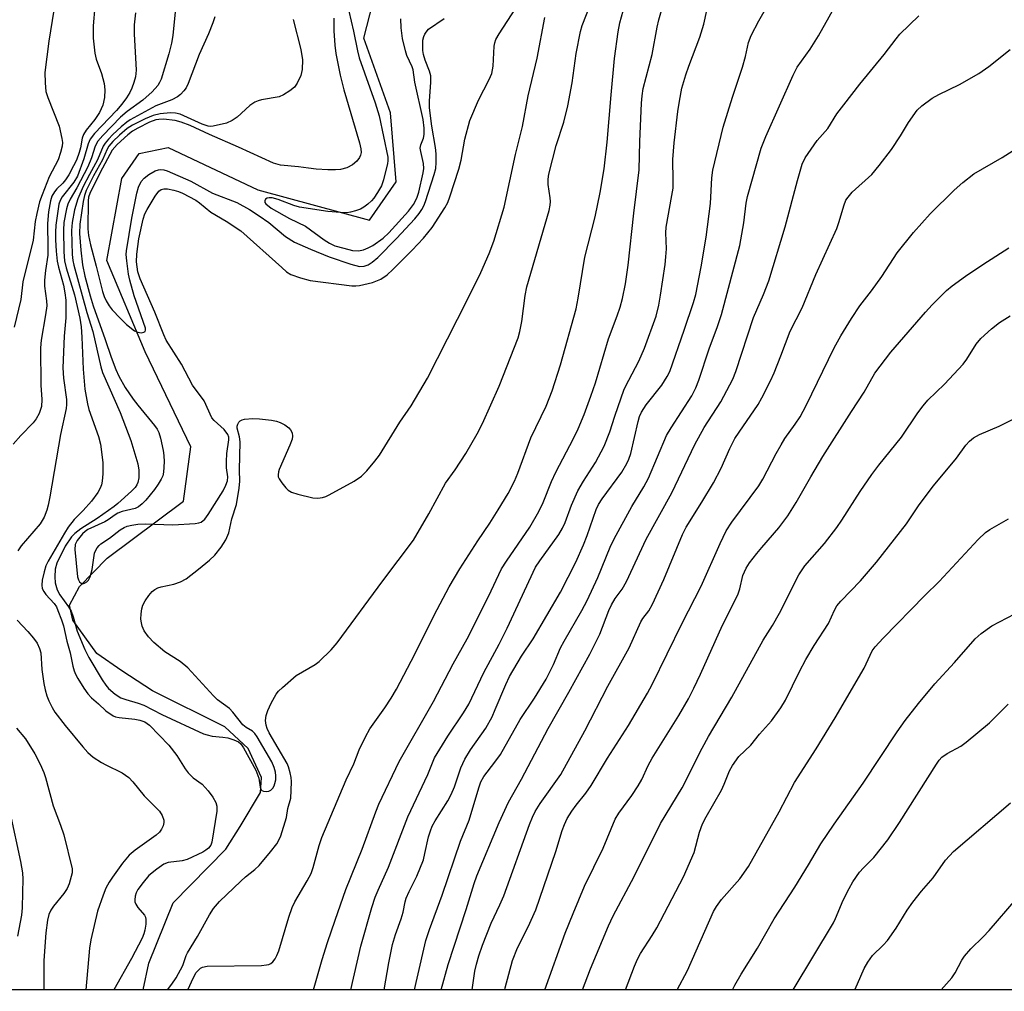
# Model space of a CAD drawing. Units: inches. Extents: x 1225771 to 1231771, y 577453 to 581454.
# Drawn here: x 1228464 to 1228688, y 577453 to 577674 of the extents above; entities that cross this region are included whole.
import ezdxf

# ---------------------------------------------------------------- set-up
doc = ezdxf.new("R2010")
doc.units = ezdxf.units.IN
doc.header["$MEASUREMENT"] = 0
for name, color, linetype in [('HYDRO-Single Line Stream', 4, 'Continuous'), ('NTRL-Trees', 3, 'Continuous'), ('Undefined', 1, 'Continuous')]:
    doc.layers.add(name, color=color, linetype=linetype)

msp = doc.modelspace()

# ---------------------------------------------------------------- linework, layer by layer
at = {"layer": 'HYDRO-Single Line Stream'}
msp.add_lwpolyline([(1228492.23, 577453.71), (1228493.57, 577459.8), (1228499.1, 577473.5), (1228511.08, 577485.71), (1228514.29, 577490.84), (1228518.93, 577498.57), (1228519.12, 577501.97), (1228516.11, 577508.59), (1228510.83, 577513.51), (1228494.4, 577521.67), (1228487.42, 577526.21), (1228481.76, 577530.19), (1228476.29, 577537.76), (1228475.54, 577541.16), (1228477.76, 577545.38), (1228484.04, 577551.83), (1228501.42, 577564.75), (1228503.11, 577577.15), (1228492.68, 577598.72), (1228483.98, 577619.46), (1228487.38, 577638.13), (1228491.31, 577643.76), (1228497.91, 577645.11), (1228518.29, 577635.55), (1228543.7, 577628.64), (1228549.78, 577637.35), (1228548.48, 577653.03), (1228542.4, 577669.97), (1228545.91, 577683.59)], dxfattribs=at)
at = {"layer": 'NTRL-Trees'}
msp.add_lwpolyline([(1230237.46, 579577.16), (1230487.2, 579280.78), (1230545.47, 579220.92), (1230946.37, 578786.71), (1231158.54, 578556.96), (1231177.35, 578529.22), (1231352.35, 578321.24), (1231365.68, 578299.57), (1231389.57, 578288.46), (1231464.57, 578209.57), (1231670.68, 577985.68), (1231770.9, 577873.58), (1231770.88, 577453.39), (1228387.63, 577453.72)], dxfattribs=at)
at = {"layer": 'Undefined'}
for points, elevation in [([(1228526.33, 577674.21), (1228528.12, 577667.4), (1228528.47, 577665.07), (1228528.37, 577662.86), (1228528.07, 577661.52), (1228527.28, 577659.75), (1228526.65, 577658.88), (1228525.58, 577658.01), (1228524.17, 577657.1), (1228523.18, 577656.66), (1228519.16, 577655.96), (1228518.37, 577655.77), (1228517.64, 577655.48), (1228516.5, 577654.67), (1228513.64, 577652.05), (1228512.47, 577651.29), (1228511.23, 577650.69), (1228508.2, 577650.02), (1228507.45, 577649.95), (1228507.03, 577650), (1228505.68, 577650.46), (1228500.69, 577652.72), (1228499.61, 577652.98), (1228498.5, 577653.05), (1228496.12, 577652.81), (1228494.51, 577652.44), (1228492.68, 577651.67), (1228489.82, 577650.23), (1228488.63, 577649.43), (1228486.89, 577647.97), (1228485.34, 577646.49), (1228484.46, 577645.44), (1228484.04, 577644.75), (1228482.98, 577642.34), (1228481, 577638.72), (1228479.29, 577635.36), (1228478.89, 577634.25), (1228478.61, 577632.87), (1228477.86, 577627.73), (1228477.8, 577625.62), (1228478.06, 577621.83), (1228478.47, 577618.46), (1228479.01, 577615.88), (1228480.19, 577611.41), (1228480.9, 577609.16), (1228483.65, 577601.52), (1228485.02, 577597.46), (1228486.07, 577594.67), (1228486.75, 577593.15), (1228488.19, 577590.61), (1228489.97, 577587.96), (1228491.03, 577586.56), (1228494.81, 577582), (1228495.43, 577581.1), (1228495.79, 577580.4), (1228496.22, 577579.11), (1228496.83, 577576.32), (1228496.98, 577575.18), (1228497.01, 577573.71), (1228496.9, 577571.36), (1228496.7, 577570.54), (1228496.37, 577569.8), (1228495.68, 577568.6), (1228494.85, 577567.39), (1228492.86, 577564.97), (1228492.05, 577564.14), (1228491.17, 577563.47), (1228490.42, 577563.09), (1228487.52, 577562.42), (1228486.51, 577562.08), (1228485.87, 577561.7), (1228484.3, 577560.51), (1228483.57, 577560.06), (1228479.69, 577558.31), (1228479.07, 577557.88), (1228478.47, 577557.33), (1228477.23, 577555.86), (1228476.81, 577554.91), (1228476.73, 577553.82), (1228477.35, 577547.61), (1228477.52, 577546.88), (1228477.76, 577546.46), (1228478.13, 577546.15), (1228478.55, 577546.02), (1228478.93, 577546.11), (1228479.48, 577546.47), (1228479.8, 577546.83), (1228480.18, 577547.57), (1228480.64, 577549.26), (1228481.23, 577552.98), (1228481.41, 577553.51), (1228481.77, 577554.14), (1228482.24, 577554.69), (1228482.67, 577555.05), (1228484.57, 577556.33), (1228487.02, 577558.23), (1228487.9, 577558.78), (1228488.59, 577559.09), (1228489.66, 577559.35), (1228491.05, 577559.53), (1228492.78, 577559.59), (1228499.02, 577559.38), (1228504.05, 577559.71), (1228504.9, 577559.85), (1228505.43, 577560.03), (1228506.24, 577560.65), (1228507.05, 577561.71), (1228510.44, 577567.09), (1228511.07, 577568.38), (1228511.4, 577569.43), (1228511.47, 577570.32), (1228511.22, 577572.34), (1228511.18, 577573.81), (1228511.26, 577575.57), (1228511.7, 577578.73), (1228511.69, 577579.28), (1228511.5, 577579.95), (1228510.7, 577581.04), (1228508.38, 577583.13), (1228507.89, 577583.74), (1228506.11, 577587.56), (1228503.49, 577591.14), (1228500.99, 577595.94), (1228497.52, 577601.39), (1228496.97, 577602.54), (1228494.93, 577607.75), (1228491.59, 577615.33), (1228491.04, 577616.9), (1228490.74, 577619.14), (1228490.8, 577620.89), (1228491.3, 577624.38), (1228492.25, 577628.86), (1228492.65, 577630.08), (1228493.15, 577631.08), (1228495, 577634.11), (1228495.85, 577635.25), (1228496.31, 577635.6), (1228496.97, 577635.77), (1228497.8, 577635.74), (1228499.24, 577635.47), (1228500.25, 577635.17), (1228501.2, 577634.77), (1228504.22, 577633.19), (1228505.08, 577632.58), (1228507.61, 577630.48), (1228511.11, 577628.39), (1228514.43, 577626.17), (1228523.74, 577617.85), (1228524.86, 577616.92), (1228525.82, 577616.31), (1228527.98, 577615.51), (1228530.21, 577614.9), (1228539.72, 577613.68), (1228540.57, 577613.7), (1228541.39, 577613.81), (1228544.4, 577614.5), (1228546.26, 577615.22), (1228547.69, 577616.2), (1228549, 577617.39), (1228553.41, 577621.79), (1228555.98, 577624.57), (1228557.93, 577627), (1228560.85, 577631.43), (1228561.47, 577632.62), (1228561.99, 577633.92), (1228564.01, 577640.19), (1228564.51, 577642.24), (1228565.38, 577647.04), (1228566.54, 577651.3), (1228568.46, 577655.88), (1228570.93, 577660.57), (1228571.49, 577661.93), (1228571.83, 577663.64), (1228572.05, 577668.17), (1228572.17, 577668.95), (1228572.43, 577669.71), (1228573.15, 577670.98), (1228576.97, 577676.77)], 514), ([(1228508.55, 577674.87), (1228508.12, 577673.48), (1228507.13, 577670.99), (1228505.01, 577666.25), (1228502.52, 577659.66), (1228502.01, 577658.71), (1228501.52, 577658.05), (1228500.71, 577657.22), (1228500.04, 577656.68), (1228498.78, 577656.01), (1228495.16, 577654.59), (1228489.28, 577651.43), (1228488.58, 577650.93), (1228487.28, 577649.81), (1228485.37, 577648.06), (1228484.4, 577647.06), (1228483.64, 577646.16), (1228483.15, 577645.44), (1228481.91, 577642.31), (1228480.03, 577639.03), (1228478.59, 577636.28), (1228477.42, 577633.45), (1228476.68, 577630.96), (1228476.08, 577628.07), (1228475.94, 577626.31), (1228476.11, 577620.83), (1228476.25, 577619.45), (1228476.46, 577618.37), (1228479.46, 577607.67), (1228480.8, 577603.36), (1228482.6, 577595.28), (1228483.05, 577594.01), (1228484.44, 577590.72), (1228487.03, 577584.94), (1228489.49, 577578.57), (1228491.05, 577573.26), (1228491.25, 577571.83), (1228491.29, 577570.1), (1228491.08, 577569.01), (1228490.85, 577568.5), (1228490.43, 577567.86), (1228489.6, 577567.03), (1228486.46, 577564.24), (1228485.66, 577563.59), (1228481.81, 577560.81), (1228478.08, 577558.48), (1228476.75, 577557.45), (1228475.98, 577556.69), (1228474.56, 577554.57), (1228472.65, 577550.71), (1228472.22, 577549.33), (1228472.14, 577547.59), (1228472.29, 577546.18), (1228472.72, 577544.61), (1228473.34, 577543.46), (1228475.31, 577540.78), (1228475.87, 577539.81), (1228476.38, 577538.5), (1228477.25, 577535.25), (1228479.01, 577531.05), (1228479.94, 577529.28), (1228482.94, 577524.18), (1228483.74, 577522.96), (1228484.39, 577522.18), (1228485.9, 577520.88), (1228487.21, 577520.08), (1228488.31, 577519.68), (1228491.15, 577518.86), (1228492.39, 577518.39), (1228496.53, 577516.28), (1228505.99, 577511.93), (1228506.81, 577511.64), (1228507.91, 577511.39), (1228510.37, 577511.15), (1228511.49, 577510.96), (1228512.87, 577510.56), (1228513.89, 577510.09), (1228514.44, 577509.6), (1228515.08, 577508.75), (1228517.85, 577503.61), (1228518.52, 577501.8), (1228518.88, 577499.8), (1228519.09, 577499.19), (1228519.21, 577499.04), (1228519.59, 577498.84), (1228520.31, 577498.77), (1228520.82, 577498.87), (1228521.25, 577499.08), (1228521.74, 577499.58), (1228522.01, 577500.05), (1228522.22, 577500.6), (1228522.41, 577501.47), (1228522.44, 577502.33), (1228522.33, 577503.18), (1228522.05, 577504.28), (1228521.48, 577505.57), (1228518.17, 577511.25), (1228517.66, 577511.96), (1228517.11, 577512.49), (1228515.63, 577513.36), (1228514.9, 577513.94), (1228512.64, 577516.84), (1228511.9, 577517.63), (1228509.17, 577519.64), (1228508.21, 577520.51), (1228502.44, 577526.88), (1228500.63, 577528.32), (1228497.2, 577530.56), (1228494.71, 577532.69), (1228493.45, 577533.94), (1228492.49, 577535.32), (1228492.06, 577536.33), (1228491.84, 577537.11), (1228491.76, 577537.96), (1228491.82, 577539.14), (1228491.98, 577540.31), (1228492.2, 577541.15), (1228492.73, 577542.15), (1228493.55, 577543.34), (1228494.27, 577544.22), (1228494.9, 577544.73), (1228495.61, 577545.07), (1228496.36, 577545.32), (1228499.21, 577545.9), (1228500.76, 577546.43), (1228502, 577547.16), (1228504.85, 577549.29), (1228507.32, 577551.36), (1228508.53, 577552.49), (1228509.97, 577554.29), (1228511.08, 577556), (1228511.74, 577557.57), (1228512.43, 577560.76), (1228513.5, 577564.01), (1228514.08, 577567.75), (1228514.2, 577569.34), (1228514.12, 577571.78), (1228514.31, 577578.22), (1228514.16, 577579.42), (1228513.6, 577581.37), (1228513.64, 577581.84), (1228513.78, 577582.29), (1228514.01, 577582.7), (1228514.32, 577583.03), (1228514.76, 577583.25), (1228515.27, 577583.39), (1228517.22, 577583.56), (1228518.71, 577583.48), (1228521.4, 577583.16), (1228522.57, 577582.94), (1228523.4, 577582.64), (1228524.43, 577582.09), (1228525.36, 577581.41), (1228525.73, 577581), (1228526.11, 577580.27), (1228526.22, 577579.55), (1228526.14, 577578.86), (1228525.63, 577577.47), (1228523.14, 577572), (1228522.98, 577571.45), (1228522.91, 577570.76), (1228522.97, 577570.31), (1228523.15, 577569.83), (1228523.75, 577568.91), (1228524.65, 577567.83), (1228525.25, 577567.26), (1228525.98, 577566.84), (1228527.38, 577566.39), (1228530.85, 577565.54), (1228531.98, 577565.45), (1228533, 577565.61), (1228533.74, 577565.84), (1228534.54, 577566.2), (1228540.25, 577569.33), (1228541.88, 577570.46), (1228543.1, 577571.64), (1228544.92, 577573.84), (1228545.94, 577575.26), (1228550.59, 577582.7), (1228553.14, 577586.42), (1228556.92, 577592.69), (1228566.01, 577610.58), (1228569.04, 577616.71), (1228570.91, 577621.02), (1228571.98, 577623.87), (1228574.28, 577631.62), (1228576.91, 577643.59), (1228578.48, 577649.93), (1228579.8, 577656.88), (1228581.82, 577665.45), (1228583.55, 577674.65)], 516), ([(1228535.62, 577674.52), (1228535.57, 577671.65), (1228535.79, 577668.42), (1228536.08, 577666.47), (1228537, 577661.59), (1228537.83, 577658.26), (1228541.43, 577646.2), (1228541.73, 577644.83), (1228541.77, 577644.03), (1228541.63, 577643.39), (1228541.42, 577642.9), (1228540.82, 577642.04), (1228539.84, 577641.18), (1228538.55, 577640.56), (1228537.13, 577640.18), (1228535.97, 577640.08), (1228534.22, 577640.09), (1228531.56, 577640.25), (1228529.8, 577640.42), (1228527.54, 577640.76), (1228523.46, 577641.16), (1228521.86, 577641.55), (1228513.91, 577645.21), (1228507.3, 577648.06), (1228502.93, 577650.14), (1228500.92, 577650.92), (1228499.51, 577651.26), (1228496.9, 577651.59), (1228495.81, 577651.54), (1228495.11, 577651.41), (1228493.73, 577650.87), (1228491.07, 577649.53), (1228489.83, 577648.82), (1228488.74, 577648.02), (1228486.36, 577645.85), (1228485.18, 577644.5), (1228482.48, 577639.43), (1228480.1, 577634.72), (1228479.83, 577633.85), (1228479.72, 577633.01), (1228479.65, 577626.65), (1228479.85, 577625.15), (1228480.31, 577623.01), (1228481.6, 577618.19), (1228483.02, 577612.4), (1228483.37, 577611.29), (1228483.81, 577610.28), (1228484.5, 577609.14), (1228485.21, 577608.26), (1228487.01, 577606.34), (1228488.48, 577604.93), (1228490.27, 577603.47), (1228491.01, 577603.14), (1228491.77, 577603.06), (1228492.44, 577603.15), (1228492.73, 577603.34), (1228492.82, 577603.64), (1228492.78, 577604.05), (1228490.24, 577611.41), (1228489.19, 577615), (1228488.91, 577616.39), (1228488.53, 577619.36), (1228488.41, 577620.85), (1228488.45, 577621.65), (1228489.65, 577629.08), (1228490.84, 577634.76), (1228491.21, 577636.16), (1228491.8, 577637.39), (1228492.48, 577638.19), (1228493.51, 577639.02), (1228495, 577639.82), (1228495.77, 577640.09), (1228496.24, 577640.16), (1228496.92, 577640.09), (1228497.74, 577639.83), (1228503.08, 577637.51), (1228508.03, 577634.74), (1228513.58, 577632.61), (1228516.43, 577631.08), (1228518.64, 577629.63), (1228520.8, 577628.07), (1228524.64, 577624.91), (1228526.69, 577623.61), (1228530.27, 577622.01), (1228534.57, 577620.26), (1228539.43, 577618.6), (1228541.4, 577618.13), (1228542.5, 577618.14), (1228543.41, 577618.45), (1228544.32, 577619.05), (1228545.61, 577620.14), (1228549.86, 577624.5), (1228553.98, 577628.93), (1228554.99, 577630.12), (1228555.6, 577631.02), (1228556.02, 577631.86), (1228556.41, 577632.88), (1228558.42, 577638.97), (1228558.75, 577640.35), (1228558.86, 577641.73), (1228558.83, 577643.7), (1228558.72, 577645.12), (1228557.88, 577650), (1228557.32, 577654.13), (1228557.32, 577655.68), (1228557.64, 577660.01), (1228557.61, 577661.41), (1228557.36, 577662.52), (1228556.32, 577664.98), (1228555.97, 577666.31), (1228555.84, 577667.15), (1228555.86, 577669.53), (1228556.02, 577670.38), (1228556.24, 577670.91), (1228556.55, 577671.39), (1228557.14, 577672), (1228560.68, 577674.47)], 512), ([(1228538.98, 577676.14), (1228540.09, 577671.59), (1228540.96, 577667.13), (1228541.35, 577665.53), (1228545.02, 577655.33), (1228545.93, 577652.37), (1228547.86, 577642.94), (1228547.9, 577642.15), (1228547.82, 577641.49), (1228546.86, 577637.78), (1228546.41, 577636.44), (1228545.55, 577634.88), (1228544.72, 577633.65), (1228544.15, 577632.99), (1228543.3, 577632.24), (1228542.39, 577631.57), (1228541.64, 577631.15), (1228540.53, 577630.74), (1228539.38, 577630.43), (1228538.52, 577630.31), (1228537.08, 577630.35), (1228534.2, 577630.63), (1228527.79, 577631.62), (1228526.52, 577631.97), (1228522.93, 577633.33), (1228521.57, 577633.7), (1228520.87, 577633.73), (1228520.46, 577633.64), (1228520.09, 577633.38), (1228519.89, 577633.03), (1228519.92, 577632.66), (1228520.16, 577632.31), (1228521.35, 577631.34), (1228525.51, 577629.02), (1228529.19, 577627.27), (1228533.41, 577624.15), (1228534.61, 577623.38), (1228535.84, 577622.83), (1228537.83, 577622.25), (1228539.84, 577621.77), (1228541.18, 577621.67), (1228542.33, 577621.9), (1228543.42, 577622.31), (1228544.44, 577622.91), (1228546.83, 577624.54), (1228548.11, 577625.74), (1228552.59, 577630.64), (1228553.72, 577632.2), (1228554.46, 577633.62), (1228554.88, 577635), (1228555.93, 577639.37), (1228556.05, 577640.39), (1228555.99, 577641.53), (1228555.36, 577644.21), (1228555.25, 577644.99), (1228555.37, 577645.74), (1228555.94, 577647.24), (1228556.13, 577648.09), (1228556.13, 577649.55), (1228555.91, 577651.52), (1228554, 577659.96), (1228553.63, 577662.78), (1228553.41, 577663.46), (1228552.22, 577666.02), (1228551.85, 577667.1), (1228551.22, 577669.94), (1228550.91, 577672.33), (1228550.83, 577674.4)], 510)]:
    msp.add_lwpolyline(points, dxfattribs=dict(at, elevation=elevation))
for points in [[(1228473.16, 577683.96, 524), (1228470.78, 577669.29, 524), (1228469.94, 577662.15, 524), (1228469.95, 577659.84, 524), (1228470.16, 577657.87, 524), (1228470.6, 577656.5, 524), (1228473.14, 577649.99, 524), (1228473.79, 577647.16, 524), (1228473.89, 577646.31, 524), (1228473.83, 577645.46, 524), (1228473.49, 577644.04, 524), (1228472.93, 577642.37, 524), (1228470.91, 577638.48, 524), (1228469.27, 577634.37, 524), (1228468.73, 577632.76, 524), (1228468.07, 577630.15, 524), (1228467.72, 577628.29, 524), (1228467.25, 577624.05, 524), (1228464.93, 577614.59, 524), (1228464.43, 577610.62, 524), (1228462.94, 577604.3, 524)], [(1228547.01, 577453.71, 526), (1228548.06, 577459.86, 526), (1228548.92, 577464.04, 526), (1228549.64, 577466.31, 526), (1228550.91, 577469.82, 526), (1228551.33, 577471.41, 526), (1228551.79, 577473.71, 526), (1228552.06, 577474.59, 526), (1228552.7, 577476.08, 526), (1228554.48, 577479.58, 526), (1228555.94, 577483.29, 526), (1228556.31, 577484.71, 526), (1228557.1, 577488.47, 526), (1228557.53, 577489.88, 526), (1228557.98, 577490.94, 526), (1228558.64, 577492.15, 526), (1228561.49, 577496.66, 526), (1228562.28, 577498.12, 526), (1228563.02, 577499.89, 526), (1228564.47, 577504.2, 526), (1228565.36, 577506.15, 526), (1228566.67, 577508.3, 526), (1228570.12, 577513.22, 526), (1228571.56, 577515.78, 526), (1228572.3, 577517.4, 526), (1228574.65, 577523.14, 526), (1228575.52, 577524.91, 526), (1228578.27, 577529.54, 526), (1228580.93, 577533.51, 526), (1228587.14, 577544.07, 526), (1228590.59, 577550.94, 526), (1228592.35, 577554.86, 526), (1228593.21, 577556.98, 526), (1228595.25, 577562.85, 526), (1228595.77, 577564.01, 526), (1228596.6, 577565.32, 526), (1228601.03, 577571.37, 526), (1228602.21, 577573.31, 526), (1228602.65, 577574.3, 526), (1228603.08, 577575.6, 526), (1228604.73, 577582.88, 526), (1228605.06, 577583.98, 526), (1228605.51, 577585, 526), (1228606.56, 577586.64, 526), (1228610.11, 577591.15, 526), (1228611.36, 577593.07, 526), (1228611.93, 577594.27, 526), (1228615.23, 577603.61, 526), (1228617.33, 577609.94, 526), (1228617.85, 577611.75, 526), (1228619.12, 577618.04, 526), (1228620.21, 577624.73, 526), (1228621.2, 577632.39, 526), (1228621.49, 577638.22, 526), (1228621.75, 577639.98, 526), (1228624.08, 577649.77, 526), (1228626.22, 577656.61, 526), (1228628.51, 577663.4, 526), (1228629.19, 577665.85, 526), (1228629.84, 577668.99, 526), (1228630.45, 577670.56, 526), (1228632.18, 577673.95, 526), (1228636.6, 577681.64, 526)], [(1228553.96, 577453.71, 528), (1228554.53, 577456.38, 528), (1228556.51, 577464.94, 528), (1228557.3, 577467.4, 528), (1228560.23, 577475.22, 528), (1228564.38, 577487.48, 528), (1228566.34, 577492.31, 528), (1228568.53, 577499.65, 528), (1228568.99, 577500.97, 528), (1228569.7, 577502.22, 528), (1228572.22, 577505.43, 528), (1228573.45, 577507.18, 528), (1228577.93, 577515.17, 528), (1228581.21, 577520.02, 528), (1228583.85, 577524.3, 528), (1228585.49, 577527.63, 528), (1228587.15, 577531.45, 528), (1228587.91, 577532.99, 528), (1228591.96, 577539.93, 528), (1228593.15, 577542.21, 528), (1228595.61, 577547.42, 528), (1228598.44, 577554.32, 528), (1228599.3, 577556.2, 528), (1228603.31, 577563.56, 528), (1228606.07, 577568.05, 528), (1228607.13, 577569.98, 528), (1228611.18, 577579.66, 528), (1228612.23, 577581.43, 528), (1228616.94, 577588.7, 528), (1228617.91, 577590.49, 528), (1228618.59, 577592.26, 528), (1228620.91, 577599.38, 528), (1228622.8, 577604.43, 528), (1228623.7, 577607.2, 528), (1228627.84, 577622.91, 528), (1228628.78, 577628.06, 528), (1228629.35, 577632.47, 528), (1228629.64, 577634, 528), (1228632.74, 577644.97, 528), (1228633.78, 577647.68, 528), (1228640.02, 577661.57, 528), (1228640.93, 577663.4, 528), (1228643.89, 577667.51, 528), (1228645.76, 577670.51, 528), (1228652.36, 577682.35, 528)], [(1228481.25, 577677.21, 522), (1228480.88, 577672.8, 522), (1228480.89, 577669.96, 522), (1228481.25, 577666.58, 522), (1228481.56, 577665.21, 522), (1228482.75, 577661.97, 522), (1228483.39, 577659.68, 522), (1228483.57, 577658.23, 522), (1228483.49, 577656.48, 522), (1228483.08, 577654.77, 522), (1228482.3, 577653.1, 522), (1228481.26, 577651.51, 522), (1228479.29, 577649.07, 522), (1228478.7, 577648.09, 522), (1228478.42, 577647.3, 522), (1228478.01, 577645.1, 522), (1228477.72, 577643.98, 522), (1228477.09, 577642.3, 522), (1228476.45, 577640.98, 522), (1228475.34, 577638.92, 522), (1228474.6, 577637.77, 522), (1228473.99, 577637.07, 522), (1228472.6, 577635.74, 522), (1228472.07, 577635.09, 522), (1228471.53, 577634.08, 522), (1228471.17, 577633.01, 522), (1228470.73, 577630.52, 522), (1228470.5, 577627.86, 522), (1228470.59, 577622.34, 522), (1228470.56, 577620.65, 522), (1228470.02, 577617.21, 522), (1228469.83, 577614.98, 522), (1228469.86, 577613.61, 522), (1228470.32, 577610.32, 522), (1228470.34, 577609.18, 522), (1228470.09, 577607.12, 522), (1228469.08, 577601.34, 522), (1228468.92, 577599.65, 522), (1228469.02, 577591.15, 522), (1228469.2, 577587.85, 522), (1228469.12, 577586.25, 522), (1228468.63, 577584.7, 522), (1228467.97, 577583.48, 522), (1228467.25, 577582.59, 522), (1228464.46, 577579.71, 522), (1228462.71, 577577.69, 522)], [(1228499.62, 577676.74, 518), (1228498.97, 577670.56, 518), (1228498.7, 577668.85, 518), (1228498.1, 577666.42, 518), (1228496.33, 577660.64, 518), (1228495.99, 577659.9, 518), (1228495.58, 577659.26, 518), (1228494.27, 577657.83, 518), (1228492.2, 577655.93, 518), (1228488.59, 577653.3, 518), (1228487.11, 577652.03, 518), (1228483.07, 577647.9, 518), (1228481.98, 577646.6, 518), (1228481.36, 577645.43, 518), (1228480.54, 577642.77, 518), (1228479.7, 577640.72, 518), (1228477.19, 577635.95, 518), (1228475.63, 577633.41, 518), (1228475.12, 577632.23, 518), (1228474.82, 577631.19, 518), (1228474.26, 577628.08, 518), (1228474.12, 577626.38, 518), (1228474.22, 577621.41, 518), (1228474.37, 577619.4, 518), (1228474.74, 577617.8, 518), (1228476.63, 577611.67, 518), (1228477.86, 577606.33, 518), (1228478.14, 577604.39, 518), (1228478.33, 577602.05, 518), (1228478.62, 577594.75, 518), (1228479.03, 577590.19, 518), (1228479.59, 577586.89, 518), (1228479.89, 577585.57, 518), (1228482.1, 577579.48, 518), (1228482.59, 577577.76, 518), (1228483.11, 577573.53, 518), (1228483.06, 577570.97, 518), (1228482.91, 577569.28, 518), (1228482.75, 577568.45, 518), (1228482.47, 577567.71, 518), (1228481.96, 577566.77, 518), (1228480.48, 577564.81, 518), (1228478.59, 577562.67, 518), (1228476.61, 577560.61, 518), (1228475.19, 577558.83, 518), (1228474.35, 577557.52, 518), (1228470.64, 577551.1, 518), (1228470.16, 577550.09, 518), (1228469.74, 577548.74, 518), (1228469.28, 577546.81, 518), (1228469.19, 577545.71, 518), (1228469.32, 577544.94, 518), (1228469.64, 577544.25, 518), (1228470.15, 577543.59, 518), (1228472.06, 577541.48, 518), (1228472.53, 577540.74, 518), (1228472.89, 577539.95, 518), (1228473.72, 577537.77, 518), (1228474.13, 577536.47, 518), (1228474.93, 577532.93, 518), (1228475.66, 577530.3, 518), (1228476.25, 577527.25, 518), (1228476.55, 577526.2, 518), (1228476.86, 577525.45, 518), (1228477.42, 577524.45, 518), (1228478.77, 577522.26, 518), (1228479.67, 577520.97, 518), (1228480.5, 577520.05, 518), (1228482.12, 577518.75, 518), (1228483.77, 577517.14, 518), (1228485.44, 577516.01, 518), (1228485.95, 577515.78, 518), (1228486.8, 577515.58, 518), (1228490.35, 577515.22, 518), (1228491.52, 577515.01, 518), (1228492.62, 577514.63, 518), (1228493.66, 577513.9, 518), (1228498.12, 577509.34, 518), (1228499.88, 577506.94, 518), (1228501.77, 577503.94, 518), (1228502.45, 577503, 518), (1228503.64, 577501.9, 518), (1228505.65, 577500.47, 518), (1228507.05, 577498.93, 518), (1228508.07, 577497.5, 518), (1228508.76, 577496.27, 518), (1228509, 577495.47, 518), (1228509.03, 577494.35, 518), (1228507.87, 577487.31, 518), (1228507.61, 577486.58, 518), (1228507.14, 577485.94, 518), (1228506.51, 577485.43, 518), (1228505.78, 577484.99, 518), (1228502.23, 577483.37, 518), (1228501.14, 577483.07, 518), (1228497.95, 577482.65, 518), (1228496.97, 577482.28, 518), (1228495.33, 577481.14, 518), (1228493.56, 577479.68, 518), (1228492.25, 577478.14, 518), (1228491.05, 577476.51, 518), (1228490.67, 577475.76, 518), (1228490.44, 577474.98, 518), (1228490.34, 577474.2, 518), (1228490.38, 577473.69, 518), (1228490.57, 577473.18, 518), (1228491.02, 577472.45, 518), (1228492.59, 577470.68, 518), (1228492.8, 577470.24, 518), (1228492.89, 577469.74, 518), (1228492.86, 577468.67, 518), (1228492.66, 577467.3, 518), (1228492.44, 577466.48, 518), (1228492.01, 577465.44, 518), (1228489.62, 577460.84, 518), (1228485.58, 577453.71, 518)], [(1228497.77, 577453.71, 518), (1228498.77, 577455.04, 518), (1228499.75, 577456.44, 518), (1228501.3, 577459.29, 518), (1228502.04, 577461.5, 518), (1228502.34, 577462.15, 518), (1228504.6, 577465.84, 518), (1228507.34, 577470.78, 518), (1228508.23, 577472.17, 518), (1228509.62, 577473.77, 518), (1228514.43, 577478.43, 518), (1228515.52, 577479.41, 518), (1228517.65, 577481.06, 518), (1228518.64, 577482, 518), (1228521.22, 577485.05, 518), (1228522.61, 577486.88, 518), (1228523.2, 577487.89, 518), (1228523.54, 577488.69, 518), (1228524.83, 577492.85, 518), (1228525.13, 577494.9, 518), (1228525.8, 577497.29, 518), (1228525.93, 577499.03, 518), (1228525.97, 577501.08, 518), (1228525.89, 577501.94, 518), (1228525.66, 577503.04, 518), (1228525.26, 577504.39, 518), (1228524.95, 577505.18, 518), (1228520.91, 577512.15, 518), (1228520.45, 577513.11, 518), (1228520.21, 577513.85, 518), (1228520.09, 577514.93, 518), (1228520.24, 577516.09, 518), (1228520.62, 577517.2, 518), (1228521.38, 577518.83, 518), (1228522.5, 577520.93, 518), (1228523.05, 577521.62, 518), (1228523.89, 577522.44, 518), (1228527.02, 577525.15, 518), (1228531.34, 577527.67, 518), (1228532.29, 577528.34, 518), (1228535.02, 577531.01, 518), (1228536.34, 577532.56, 518), (1228546.7, 577546.67, 518), (1228553.67, 577555.91, 518), (1228557.2, 577561.93, 518), (1228560.95, 577568.89, 518), (1228563.17, 577571.93, 518), (1228565.56, 577575.6, 518), (1228568.14, 577580.08, 518), (1228569.39, 577582.46, 518), (1228573.14, 577590.94, 518), (1228577.51, 577601.91, 518), (1228577.88, 577603.3, 518), (1228578.34, 577605.58, 518), (1228579.07, 577611.49, 518), (1228579.46, 577613.49, 518), (1228584.54, 577630.8, 518), (1228584.77, 577632.06, 518), (1228584.81, 577632.88, 518), (1228584.75, 577633.73, 518), (1228584.3, 577636.76, 518), (1228584.32, 577637.92, 518), (1228584.46, 577639.07, 518), (1228586.13, 577645.57, 518), (1228587.84, 577650.88, 518), (1228588.81, 577654.58, 518), (1228589.73, 577659.87, 518), (1228590.71, 577666.48, 518), (1228591.65, 577671.53, 518), (1228592.06, 577672.84, 518), (1228593.86, 577677.5, 518)], [(1228490.48, 577675.77, 520), (1228490.21, 577673, 520), (1228490.18, 577670.97, 520), (1228490.65, 577662.68, 520), (1228490.5, 577661.21, 520), (1228490.17, 577659.89, 520), (1228489.71, 577658.63, 520), (1228489.25, 577657.65, 520), (1228488.49, 577656.43, 520), (1228487.42, 577654.97, 520), (1228486.21, 577653.56, 520), (1228481.2, 577648.3, 520), (1228480.2, 577647.04, 520), (1228479.74, 577645.95, 520), (1228478.78, 577642.54, 520), (1228477.35, 577638.64, 520), (1228476.5, 577637.26, 520), (1228473.82, 577633.95, 520), (1228473.37, 577633.11, 520), (1228473.12, 577632.26, 520), (1228472.38, 577627.53, 520), (1228472.3, 577625.88, 520), (1228472.33, 577624.16, 520), (1228472.46, 577621.56, 520), (1228472.74, 577619.29, 520), (1228473.04, 577617.92, 520), (1228474.17, 577613.87, 520), (1228474.46, 577612.15, 520), (1228474.65, 577610.42, 520), (1228474.71, 577606.44, 520), (1228474.29, 577602.29, 520), (1228474.01, 577595.06, 520), (1228474.14, 577592.76, 520), (1228474.82, 577587.87, 520), (1228474.83, 577586.72, 520), (1228474.75, 577585.86, 520), (1228473.48, 577579.94, 520), (1228471.07, 577565.78, 520), (1228470.69, 577563.83, 520), (1228470.39, 577562.74, 520), (1228469.74, 577561.15, 520), (1228468.88, 577559.64, 520), (1228464.53, 577554.59, 520), (1228463.77, 577553.48, 520)], [(1228502.42, 577453.71, 520), (1228503.7, 577456.5, 520), (1228504.34, 577457.63, 520), (1228504.95, 577458.37, 520), (1228505.31, 577458.68, 520), (1228505.76, 577458.89, 520), (1228506.84, 577459.07, 520), (1228519.15, 577459.29, 520), (1228520.3, 577459.37, 520), (1228520.83, 577459.49, 520), (1228521.31, 577459.73, 520), (1228521.71, 577460.09, 520), (1228522.23, 577460.76, 520), (1228522.66, 577461.5, 520), (1228523.06, 577462.56, 520), (1228525.39, 577470.27, 520), (1228526.12, 577472.45, 520), (1228526.76, 577473.75, 520), (1228529.53, 577478.47, 520), (1228530.43, 577480.18, 520), (1228530.93, 577481.55, 520), (1228532.24, 577486.55, 520), (1228532.84, 577488.32, 520), (1228538.38, 577501.41, 520), (1228540.17, 577505.06, 520), (1228541.34, 577508.29, 520), (1228542.76, 577511.23, 520), (1228543.75, 577513.04, 520), (1228547.22, 577517.82, 520), (1228548.62, 577519.98, 520), (1228549.81, 577522.04, 520), (1228554.02, 577530.03, 520), (1228558.37, 577538.89, 520), (1228561.8, 577545.29, 520), (1228564.25, 577549.39, 520), (1228568.36, 577555.75, 520), (1228571.08, 577559.78, 520), (1228572.97, 577562.79, 520), (1228575.22, 577566.53, 520), (1228576.65, 577569.28, 520), (1228577.42, 577571.14, 520), (1228580.37, 577579.18, 520), (1228583.88, 577586.34, 520), (1228585.25, 577589.81, 520), (1228587.14, 577595.76, 520), (1228590.64, 577608.47, 520), (1228591.16, 577610.88, 520), (1228592.66, 577620.22, 520), (1228595, 577629.41, 520), (1228596.13, 577634.93, 520), (1228597.03, 577640.33, 520), (1228597.73, 577646.34, 520), (1228598.6, 577657.13, 520), (1228599.39, 577665.39, 520), (1228600.24, 577671.42, 520), (1228600.62, 577673.5, 520), (1228601.37, 577676.23, 520)], [(1228530.97, 577453.71, 522), (1228532.94, 577460.63, 522), (1228534.15, 577464.51, 522), (1228535.86, 577469.53, 522), (1228538.33, 577476.5, 522), (1228542, 577485.67, 522), (1228545.13, 577494.17, 522), (1228545.84, 577495.93, 522), (1228550.42, 577505.6, 522), (1228558.26, 577519.25, 522), (1228562.72, 577527.82, 522), (1228565.91, 577533.46, 522), (1228570.78, 577543.14, 522), (1228573.74, 577549.43, 522), (1228574.83, 577551.17, 522), (1228580.11, 577558.84, 522), (1228582.21, 577562.46, 522), (1228583.16, 577564.44, 522), (1228585.07, 577569.22, 522), (1228586.03, 577571.38, 522), (1228590.08, 577579.01, 522), (1228591.16, 577581.23, 522), (1228592.5, 577584.48, 522), (1228594.04, 577588.62, 522), (1228595.05, 577591.69, 522), (1228598.03, 577601.64, 522), (1228600.01, 577606.89, 522), (1228600.66, 577608.84, 522), (1228601.18, 577610.8, 522), (1228601.89, 577614.17, 522), (1228602.48, 577618.41, 522), (1228603.75, 577630.19, 522), (1228605.01, 577640.08, 522), (1228605.11, 577646.52, 522), (1228605.53, 577655.2, 522), (1228605.66, 577656.91, 522), (1228605.93, 577658.56, 522), (1228607.93, 577666.25, 522), (1228609.06, 577672.48, 522), (1228609.45, 577674.12, 522), (1228610.09, 577676.25, 522)], [(1228539.45, 577453.71, 524), (1228541.72, 577463.65, 524), (1228544.24, 577472.4, 524), (1228545.01, 577474.81, 524), (1228545.65, 577476.37, 524), (1228548.05, 577481.58, 524), (1228552.41, 577493, 524), (1228556.96, 577502.67, 524), (1228558.48, 577506.42, 524), (1228561.52, 577511.36, 524), (1228565.05, 577516.64, 524), (1228566.27, 577518.66, 524), (1228569.67, 577525.84, 524), (1228573.19, 577532.28, 524), (1228575.01, 577535.9, 524), (1228581.44, 577549.75, 524), (1228582.4, 577551.24, 524), (1228586.71, 577557.21, 524), (1228587.58, 577558.64, 524), (1228588.15, 577559.95, 524), (1228589.6, 577563.87, 524), (1228591.03, 577567.12, 524), (1228592.31, 577569.29, 524), (1228595.08, 577573.54, 524), (1228597.04, 577577.3, 524), (1228598.34, 577580.5, 524), (1228599.47, 577584.07, 524), (1228601.62, 577590.19, 524), (1228602.62, 577592.26, 524), (1228604.9, 577596.61, 524), (1228606.24, 577599.57, 524), (1228608.84, 577606.81, 524), (1228609.45, 577609.29, 524), (1228609.87, 577611.55, 524), (1228610.89, 577618.57, 524), (1228611.08, 577620.32, 524), (1228611.17, 577622.08, 524), (1228611.04, 577625.75, 524), (1228611.13, 577627.06, 524), (1228612.45, 577634.2, 524), (1228612.69, 577635.91, 524), (1228612.75, 577637.63, 524), (1228612.62, 577642.45, 524), (1228612.95, 577646.19, 524), (1228613.8, 577653.32, 524), (1228614.16, 577655.65, 524), (1228614.72, 577658.59, 524), (1228615.63, 577661.68, 524), (1228616.3, 577663.63, 524), (1228618.81, 577670.2, 524), (1228619.7, 577673.19, 524), (1228620.4, 577676.28, 524)], [(1228559.96, 577453.71, 530), (1228561.55, 577459.49, 530), (1228565.66, 577471.96, 530), (1228567.46, 577477.92, 530), (1228568.07, 577479.63, 530), (1228573.17, 577491.74, 530), (1228575.33, 577496.4, 530), (1228578.28, 577501.58, 530), (1228584.34, 577513.13, 530), (1228589.03, 577521.33, 530), (1228593.75, 577530, 530), (1228596.02, 577534.57, 530), (1228598.12, 577539.96, 530), (1228598.68, 577541.21, 530), (1228599.56, 577542.65, 530), (1228601.11, 577544.76, 530), (1228602.1, 577546.51, 530), (1228606.59, 577556.11, 530), (1228612.41, 577566.65, 530), (1228617.63, 577577.64, 530), (1228619.76, 577581.48, 530), (1228623.54, 577587.34, 530), (1228626.31, 577592.52, 530), (1228626.95, 577594.27, 530), (1228630.95, 577606.49, 530), (1228633.23, 577611.72, 530), (1228634.46, 577614.88, 530), (1228638.2, 577627.14, 530), (1228640.98, 577637.68, 530), (1228642.08, 577641.33, 530), (1228642.73, 577642.83, 530), (1228645.44, 577646.77, 530), (1228647.86, 577649.46, 530), (1228649.96, 577652.81, 530), (1228651.48, 577654.86, 530), (1228655.12, 577659.56, 530), (1228660.7, 577666.3, 530), (1228663.38, 577669.85, 530), (1228664.27, 577670.92, 530), (1228668.58, 577675.08, 530)], [(1228567.01, 577453.71, 532), (1228567.65, 577457.94, 532), (1228568, 577459.58, 532), (1228568.52, 577461.45, 532), (1228569.38, 577463.9, 532), (1228571.37, 577468.89, 532), (1228573.35, 577473.02, 532), (1228574.23, 577475.1, 532), (1228580.1, 577491.3, 532), (1228580.75, 577492.98, 532), (1228581.33, 577494.24, 532), (1228582.47, 577496.1, 532), (1228587.18, 577502.69, 532), (1228592.68, 577512.61, 532), (1228597.85, 577522.76, 532), (1228602.7, 577531.41, 532), (1228605.37, 577537.35, 532), (1228605.84, 577538.1, 532), (1228607.21, 577539.84, 532), (1228608.06, 577541.34, 532), (1228610.61, 577546.95, 532), (1228614.86, 577557.19, 532), (1228615.66, 577558.9, 532), (1228619.24, 577564.51, 532), (1228621.88, 577568.95, 532), (1228623.66, 577572.29, 532), (1228625.63, 577576.74, 532), (1228626.77, 577578.99, 532), (1228627.71, 577580.45, 532), (1228632.05, 577586.73, 532), (1228632.89, 577588.23, 532), (1228634.84, 577592.11, 532), (1228635.69, 577593.97, 532), (1228637.22, 577597.78, 532), (1228639.28, 577603.42, 532), (1228642.08, 577608.74, 532), (1228645.12, 577616.28, 532), (1228649.89, 577626.76, 532), (1228650.47, 577628.35, 532), (1228651.48, 577631.9, 532), (1228652, 577633.17, 532), (1228652.47, 577633.88, 532), (1228653.44, 577634.97, 532), (1228657.86, 577639.04, 532), (1228659.57, 577641.02, 532), (1228662.38, 577644.71, 532), (1228664.43, 577647.83, 532), (1228666.22, 577650.85, 532), (1228668.2, 577653.6, 532), (1228669.25, 577654.59, 532), (1228671.6, 577656.34, 532), (1228673.1, 577657.21, 532), (1228677.79, 577659.48, 532), (1228682.18, 577661.94, 532), (1228684.49, 577663.58, 532), (1228689.33, 577667.41, 532)], [(1228574.48, 577453.7, 534), (1228574.56, 577454.21, 534), (1228576.21, 577460.42, 534), (1228577.31, 577463.24, 534), (1228579.74, 577468.01, 534), (1228581.47, 577471.92, 534), (1228586.05, 577485.17, 534), (1228587.49, 577489.93, 534), (1228587.99, 577491.31, 534), (1228588.63, 577492.65, 534), (1228589.67, 577494.29, 534), (1228590.65, 577495.66, 534), (1228592.84, 577498.4, 534), (1228594.06, 577500.18, 534), (1228597.8, 577506.37, 534), (1228602.6, 577513.78, 534), (1228606.92, 577521.15, 534), (1228607.95, 577523.1, 534), (1228614.77, 577537.02, 534), (1228619.12, 577545.43, 534), (1228623.38, 577555.15, 534), (1228624.75, 577558.05, 534), (1228626.02, 577560, 534), (1228632.22, 577568.25, 534), (1228633.12, 577569.77, 534), (1228636.13, 577575.63, 534), (1228637.24, 577577.58, 534), (1228638.13, 577578.98, 534), (1228640.48, 577582.26, 534), (1228641.58, 577583.93, 534), (1228642.96, 577586.52, 534), (1228649.3, 577599.61, 534), (1228650.8, 577602.35, 534), (1228653.25, 577606.31, 534), (1228655.17, 577609.15, 534), (1228657.81, 577612.59, 534), (1228660.16, 577615.84, 534), (1228663.67, 577621.17, 534), (1228667.34, 577625.81, 534), (1228671.1, 577630.05, 534), (1228676.56, 577635.41, 534), (1228678.53, 577637.21, 534), (1228681.07, 577639.13, 534), (1228687.48, 577642.86, 534), (1228690.86, 577644.98, 534)], [(1228583.55, 577453.7, 536), (1228588.15, 577466.58, 536), (1228589.98, 577471.1, 536), (1228592.6, 577477.27, 536), (1228596.78, 577485.95, 536), (1228599.52, 577492.47, 536), (1228600.4, 577493.87, 536), (1228603.32, 577497.91, 536), (1228604.78, 577500.08, 536), (1228605.6, 577501.53, 536), (1228607.06, 577504.69, 536), (1228607.94, 577506.37, 536), (1228614, 577516.05, 536), (1228616.17, 577519.88, 536), (1228617.44, 577522.29, 536), (1228618.92, 577525.43, 536), (1228623.91, 577536.62, 536), (1228627.42, 577543.5, 536), (1228627.89, 577544.82, 536), (1228628.58, 577547.91, 536), (1228629.3, 577549.52, 536), (1228630.08, 577550.77, 536), (1228631.71, 577552.88, 536), (1228632.84, 577554.25, 536), (1228636.77, 577558.69, 536), (1228638.82, 577561.44, 536), (1228640.71, 577564.45, 536), (1228643.99, 577570.33, 536), (1228646.71, 577574.95, 536), (1228653.27, 577585.18, 536), (1228656.14, 577589.51, 536), (1228658.55, 577593.87, 536), (1228662.23, 577598.64, 536), (1228670.04, 577607.69, 536), (1228671.61, 577609.39, 536), (1228674.85, 577612.65, 536), (1228676.17, 577613.71, 536), (1228679.15, 577615.87, 536), (1228683.1, 577618.59, 536), (1228688.99, 577622.38, 536)], [(1228592.08, 577453.7, 538), (1228593.95, 577458.49, 538), (1228598.03, 577468.26, 538), (1228599.08, 577470.52, 538), (1228603.83, 577479.47, 538), (1228609.85, 577491.49, 538), (1228614.8, 577499.62, 538), (1228619.31, 577508.62, 538), (1228620.72, 577511.28, 538), (1228626.09, 577520.25, 538), (1228633.16, 577533.19, 538), (1228635.28, 577536.55, 538), (1228636.91, 577539.31, 538), (1228641.29, 577548.05, 538), (1228642.67, 577550.04, 538), (1228647.12, 577555.16, 538), (1228649.9, 577558.8, 538), (1228651.04, 577560.46, 538), (1228655.2, 577566.94, 538), (1228657.9, 577570.8, 538), (1228659.48, 577572.92, 538), (1228664.63, 577579.33, 538), (1228668.37, 577584.87, 538), (1228669.54, 577586.42, 538), (1228670.64, 577587.7, 538), (1228674.37, 577591.39, 538), (1228678.6, 577595.91, 538), (1228679.47, 577597.06, 538), (1228681.63, 577600.42, 538), (1228682.67, 577601.76, 538), (1228685.09, 577603.96, 538), (1228686.93, 577605.41, 538), (1228689.32, 577606.87, 538)], [(1228601.89, 577453.7, 540), (1228603.94, 577459.11, 540), (1228604.64, 577460.71, 540), (1228605.31, 577462, 540), (1228607.94, 577466.05, 540), (1228608.99, 577467.78, 540), (1228615.08, 577479.42, 540), (1228617.46, 577484.9, 540), (1228618.73, 577489.53, 540), (1228619.4, 577491.47, 540), (1228620.2, 577493.04, 540), (1228623.73, 577499.11, 540), (1228624.35, 577500.46, 540), (1228625.5, 577503.51, 540), (1228626.19, 577504.74, 540), (1228627.66, 577506.78, 540), (1228630.39, 577509.33, 540), (1228632.32, 577511.86, 540), (1228635.05, 577514.83, 540), (1228637.19, 577517.84, 540), (1228638.22, 577519.56, 540), (1228641.45, 577526.06, 540), (1228642.88, 577528.77, 540), (1228644.79, 577531.96, 540), (1228648.04, 577536.94, 540), (1228649.4, 577540.01, 540), (1228649.95, 577540.98, 540), (1228650.84, 577542.02, 540), (1228655.27, 577546.64, 540), (1228658.95, 577550.93, 540), (1228665.73, 577559.6, 540), (1228668.66, 577563.96, 540), (1228671.91, 577568.22, 540), (1228677.12, 577574.51, 540), (1228679.28, 577577.5, 540), (1228680.08, 577578.38, 540), (1228680.96, 577579.17, 540), (1228682.38, 577579.96, 540), (1228686.84, 577581.8, 540), (1228690.77, 577583.75, 540)], [(1228613.66, 577453.7, 542), (1228615.96, 577458.15, 542), (1228621.87, 577471.49, 542), (1228622.6, 577472.68, 542), (1228623.73, 577474.28, 542), (1228627.84, 577478.95, 542), (1228629.82, 577481.76, 542), (1228636.8, 577494.16, 542), (1228640.31, 577500.87, 542), (1228645.24, 577508.48, 542), (1228649.51, 577515.55, 542), (1228656.13, 577526.85, 542), (1228657.94, 577530.78, 542), (1228658.64, 577531.69, 542), (1228660.44, 577533.61, 542), (1228669.93, 577543.34, 542), (1228673.17, 577546.5, 542), (1228682.04, 577556.05, 542), (1228683.74, 577557.66, 542), (1228684.7, 577558.33, 542), (1228688.95, 577560.77, 542)], [(1228463.58, 577537.75, 520), (1228466.06, 577535.19, 520), (1228467.36, 577533.67, 520), (1228468.13, 577532.53, 520), (1228468.72, 577531.32, 520), (1228468.99, 577530.32, 520), (1228469.26, 577526.55, 520), (1228469.67, 577523.36, 520), (1228469.96, 577521.92, 520), (1228470.35, 577520.5, 520), (1228470.78, 577519.42, 520), (1228471.57, 577517.85, 520), (1228472.21, 577516.86, 520), (1228474.53, 577513.81, 520), (1228478.56, 577508.91, 520), (1228479.68, 577507.67, 520), (1228480.91, 577506.63, 520), (1228482.78, 577505.38, 520), (1228483.78, 577504.83, 520), (1228487.45, 577503.06, 520), (1228488.97, 577501.97, 520), (1228489.93, 577500.97, 520), (1228492.48, 577497.81, 520), (1228495.96, 577494.33, 520), (1228496.59, 577493.35, 520), (1228496.98, 577492.3, 520), (1228496.99, 577491.77, 520), (1228496.78, 577491.01, 520), (1228496.43, 577490.26, 520), (1228495.98, 577489.57, 520), (1228495.2, 577488.87, 520), (1228490.42, 577485.45, 520), (1228489.08, 577484.31, 520), (1228487.56, 577482.5, 520), (1228485.26, 577479.33, 520), (1228484.49, 577478.17, 520), (1228483.8, 577476.85, 520), (1228483.14, 577475.2, 520), (1228481.91, 577471.59, 520), (1228480.34, 577465.11, 520), (1228480.07, 577463.17, 520), (1228479.24, 577453.71, 520)], [(1228626.18, 577453.7, 544), (1228626.75, 577454.78, 544), (1228628.19, 577457.25, 544), (1228631.91, 577463.21, 544), (1228635.65, 577469.86, 544), (1228640.34, 577477.03, 544), (1228643.49, 577482.11, 544), (1228646.29, 577486.87, 544), (1228649.28, 577491.36, 544), (1228655.89, 577500.69, 544), (1228663.66, 577512.37, 544), (1228665.47, 577514.91, 544), (1228668.47, 577518.76, 544), (1228672.18, 577523.24, 544), (1228676.69, 577528.09, 544), (1228681.4, 577533.47, 544), (1228682.7, 577534.72, 544), (1228685.19, 577536.43, 544), (1228690.37, 577539.2, 544)], [(1228640.02, 577453.7, 546), (1228649.13, 577468.92, 546), (1228649.63, 577469.91, 546), (1228651.37, 577474.09, 546), (1228652.69, 577476.76, 546), (1228653.58, 577478.28, 546), (1228655.07, 577480.44, 546), (1228656.02, 577481.48, 546), (1228658.34, 577483.76, 546), (1228661.52, 577487.84, 546), (1228664.14, 577491.73, 546), (1228672.54, 577504.97, 546), (1228673.22, 577505.93, 546), (1228673.81, 577506.56, 546), (1228675.01, 577507.4, 546), (1228678.12, 577509.11, 546), (1228679.33, 577509.98, 546), (1228684.62, 577514.4, 546), (1228688.83, 577518.65, 546)], [(1228463.47, 577513.19, 522), (1228465.52, 577510.8, 522), (1228467.66, 577507.38, 522), (1228468.84, 577505.01, 522), (1228469.67, 577503.1, 522), (1228470.06, 577501.97, 522), (1228471.78, 577495.57, 522), (1228473.48, 577491.16, 522), (1228474.24, 577488.92, 522), (1228476.08, 577481.2, 522), (1228476.08, 577480.31, 522), (1228475.92, 577479.48, 522), (1228475.42, 577477.84, 522), (1228475, 577476.78, 522), (1228474.24, 577475.59, 522), (1228471.9, 577472.73, 522), (1228471.25, 577471.81, 522), (1228470.82, 577470.85, 522), (1228470.48, 577469.58, 522), (1228470.11, 577466.71, 522), (1228469.68, 577460.38, 522), (1228469.68, 577454.81, 522), (1228469.64, 577453.72, 522)], [(1228654.02, 577453.7, 548), (1228654.6, 577455.09, 548), (1228656.16, 577458.59, 548), (1228656.94, 577460.03, 548), (1228658.05, 577461.49, 548), (1228660.48, 577463.88, 548), (1228661.42, 577464.95, 548), (1228663.43, 577467.74, 548), (1228665.94, 577471.85, 548), (1228667.17, 577473.64, 548), (1228669.19, 577476.17, 548), (1228671.82, 577479.18, 548), (1228674.59, 577483.19, 548), (1228676.46, 577485.17, 548), (1228689.37, 577496.19, 548)], [(1228462, 577493.83, 524), (1228464.41, 577482.91, 524), (1228464.85, 577480.3, 524), (1228464.93, 577478.88, 524), (1228464.81, 577475.81, 524), (1228464.79, 577472.34, 524), (1228464.59, 577470.69, 524), (1228463.69, 577465.95, 524)], [(1228673.61, 577453.69, 550), (1228676.04, 577456.45, 550), (1228676.8, 577457.6, 550), (1228678.33, 577460.46, 550), (1228678.96, 577461.37, 550), (1228680.37, 577463.04, 550), (1228683.21, 577465.79, 550), (1228684.54, 577467.18, 550), (1228690.72, 577474.32, 550)]]:
    msp.add_polyline3d(points, dxfattribs=at)

doc.saveas('drawing.dxf')
